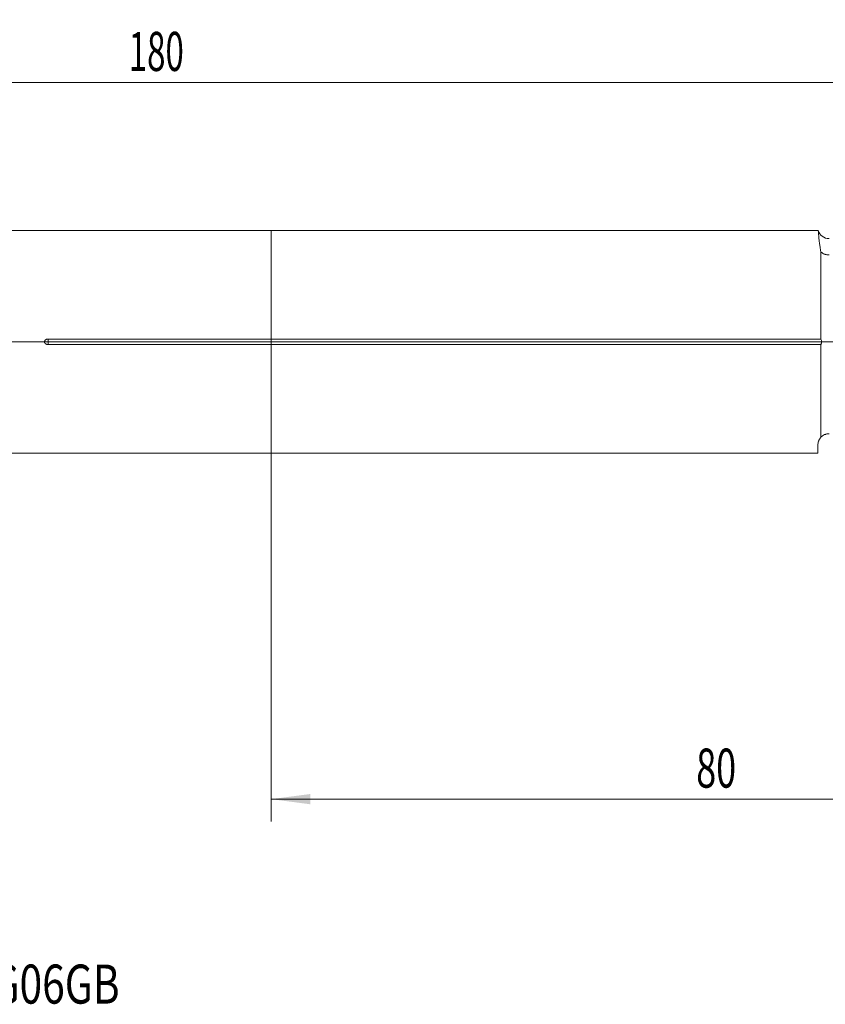
# Model space of a CAD drawing. Units: millimetres. Extents: x -117 to 105, y -59 to 29.
# Drawn here: x -23 to 50, y -59 to 29 of the extents above; entities that cross this region are included whole.
import ezdxf

# ---------------------------------------------------------------- set-up
doc = ezdxf.new("R2010")
doc.units = ezdxf.units.MM
for name, color, linetype in [('1', 4, 'Continuous'), ('2', 7, 'Continuous'), ('SK1', 4, 'Continuous'), ('SK2', 7, 'Continuous'), ('SK6', 5, 'Continuous')]:
    doc.layers.add(name, color=color, linetype=linetype)
doc.styles.add('iso_b_vert', font='simplex.shx')
doc.dimstyles.get("Standard").update_dxf_attribs({"dimtxt": 0.18, "dimasz": 0.18, "dimexe": 0.18, "dimexo": 0.0625, "dimgap": 0.09, "dimtad": 1, "dimzin": 0, "dimdsep": 52, "dimtxsty": 'Standard', "dimcen": 0.09, "dimadec": 0, "dimazin": 0, "dimtfac": 1, "dimtdec": 4, "dimtofl": 0, "dimtmove": 0, "dimatfit": 3, "dimfxl": 1, "dimtolj": 1, "dimtzin": 0, "dimarcsym": 0})

# ---------------------------------------------------------------- blocks, each defined once
blk = doc.blocks.new('_U0')
at = {"layer": '2', "lineweight": 13}
for p, q in [((-98.4125, 0), (105.114426, 0)), ((103.114426, -15.25), (103.114426, 0)), ((81.5875, -15.25), (105.114426, -15.25))]:
    blk.add_line(p, q, dxfattribs=at)
at = {"layer": '2', "lineweight": 18}
for points in [[(103.114426, 0), (103.575209, -3.499998), (102.653642, -3.500002)], [(103.114426, -15.25), (102.653642, -11.750002), (103.575209, -11.749998)]]:
    blk.add_solid(points, dxfattribs=at)
at = {"layer": '2', "lineweight": 18, "insert": (102.424792, -12.444999), "char_height": 3.5, "attachment_point": 7, "rotation": 90, "line_spacing_factor": 1.084337, "style": 'iso_b_vert'}
blk.add_mtext('\\W0.6864;15.25', dxfattribs=at)
blk = doc.blocks.new('_U4')
at = {"layer": 'SK2', "lineweight": 13}
for p, q in [((-100, 1.5875), (-100, 25.25)), ((80, -13.6625), (80, 25.25)), ((-100, 23.25), (80, 23.25))]:
    blk.add_line(p, q, dxfattribs=at)
at = {"layer": 'SK2', "lineweight": 18}
for points in [[(-100, 23.25), (-96.500002, 23.710784), (-96.499998, 22.789216)], [(80, 23.25), (76.500002, 22.789216), (76.499998, 23.710784)]]:
    blk.add_solid(points, dxfattribs=at)
at = {"layer": 'SK2', "lineweight": 18, "insert": (-12.775266, 24.282634), "char_height": 3.5, "attachment_point": 7, "line_spacing_factor": 1.084337, "style": 'iso_b_vert'}
blk.add_mtext('\\W0.6217;180', dxfattribs=at)
blk = doc.blocks.new('_U5')
at = {"layer": 'SK2', "lineweight": 13}
for p, q in [((0, -1.5875), (0, -43)), ((80, -16.8375), (80, -43)), ((0, -41), (80, -41))]:
    blk.add_line(p, q, dxfattribs=at)
at = {"layer": 'SK2', "lineweight": 18}
for points in [[(0, -41), (3.499998, -40.539216), (3.500002, -41.460784)], [(80, -41), (76.500002, -41.460784), (76.499998, -40.539216)]]:
    blk.add_solid(points, dxfattribs=at)
at = {"layer": 'SK2', "lineweight": 18, "insert": (38.095034, -39.967366), "char_height": 3.5, "attachment_point": 7, "line_spacing_factor": 1.084337, "style": 'iso_b_vert'}
blk.add_mtext('\\W0.6740;80', dxfattribs=at)

msp = doc.modelspace()

# ---------------------------------------------------------------- linework, layer by layer
at = {"layer": '1', "lineweight": 18}
for p, q in [((49.034, 9.991), (0, 9.991)), ((0, 0.244), (0, 9.991)), ((49.27, 8.055), (49.27, 0.244)), ((0, 0.244), (49.27, 0.244)), ((0, 0.244), (0, -0.244)), ((0, -9.991), (0, -0.244)), ((49.27, -0.244), (0, -0.244)), ((49.27, -0.244), (49.27, -8.558)), ((49, -9.241), (49, -9.991)), ((0, -9.991), (49, -9.991))]:
    msp.add_line(p, q, dxfattribs=at)
msp.add_arc((50, 10.25), 1, 195.28582, 270, dxfattribs=at)
for points, knots in [([(49.27, 8.055), (49.254, 8.133), (49.239, 8.209), (49.212, 8.357), (49.2, 8.429), (49.167, 8.638), (49.149, 8.767), (49.118, 9.007), (49.106, 9.117), (49.085, 9.319), (49.077, 9.411), (49.063, 9.575), (49.057, 9.648), (49.051, 9.726), (49.05, 9.741), (49.048, 9.77), (49.045, 9.811), (49.043, 9.846), (49.039, 9.908), (49.035, 9.97), (49.034, 9.991), (49.034, 9.991), (49.034, 9.991), (49.034, 9.991)], [0, 0, 0, 0, 0.062424, 0.062424, 0.124848, 0.124848, 0.249696, 0.249696, 0.374544, 0.374544, 0.499392, 0.499392, 0.62424, 0.62424, 0.655452, 0.655452, 0.686664, 0.749088, 0.749088, 0.873936, 0.998784, 0.998784, 1, 1, 1, 1]), ([(49.27, 8.055), (49.294, 8.034), (49.318, 8.014), (49.37, 7.976), (49.397, 7.958), (49.481, 7.908), (49.54, 7.88), (49.618, 7.852), (49.634, 7.846), (49.666, 7.836), (49.682, 7.831), (49.731, 7.818), (49.764, 7.811), (49.864, 7.794), (49.931, 7.788), (50, 7.788)], [0, 0, 0, 0, 0.125, 0.125, 0.25, 0.25, 0.5, 0.5, 0.5625, 0.5625, 0.625, 0.625, 0.75, 0.75, 1, 1, 1, 1]), ([(49.27, -0.244), (49.278, -0.226), (49.286, -0.207), (49.296, -0.177), (49.299, -0.168), (49.305, -0.147), (49.308, -0.137), (49.316, -0.106), (49.319, -0.086), (49.323, -0.053), (49.324, -0.043), (49.326, -0.021), (49.326, -0.01), (49.326, 0.022), (49.324, 0.054), (49.319, 0.086), (49.315, 0.107), (49.313, 0.117), (49.3, 0.169), (49.287, 0.208), (49.27, 0.244)], [0, 0, 0, 0, 0.125, 0.125, 0.1875, 0.1875, 0.25, 0.25, 0.375, 0.375, 0.4375, 0.4375, 0.5, 0.5, 0.625, 0.6875, 0.6875, 0.75, 0.75, 1, 1, 1, 1]), ([(49.27, -8.558), (49.242, -8.588), (49.217, -8.619), (49.172, -8.68), (49.152, -8.71), (49.125, -8.756), (49.117, -8.771), (49.102, -8.801), (49.095, -8.816), (49.075, -8.861), (49.063, -8.89), (49.034, -8.977), (49.02, -9.033), (49.004, -9.14), (49, -9.192), (49, -9.241)], [0, 0, 0, 0, 0.125, 0.125, 0.25, 0.25, 0.3125, 0.3125, 0.375, 0.375, 0.5, 0.5, 0.75, 0.75, 1, 1, 1, 1]), ([(49.27, -8.558), (49.293, -8.533), (49.33, -8.497), (49.369, -8.465), (49.396, -8.444), (49.41, -8.434), (49.479, -8.385), (49.538, -8.352), (49.616, -8.318), (49.632, -8.311), (49.664, -8.299), (49.68, -8.294), (49.73, -8.278), (49.763, -8.269), (49.863, -8.248), (49.931, -8.241), (50, -8.241)], [0, 0, 0, 0, 0.125, 0.1875, 0.1875, 0.25, 0.25, 0.5, 0.5, 0.5625, 0.5625, 0.625, 0.625, 0.75, 0.75, 1, 1, 1, 1])]:
    msp.add_open_spline(points, degree=3, knots=knots, dxfattribs=at)
at = {"layer": 'SK1', "lineweight": 18}
for p, q in [((0, 9.991), (-98.5, 9.991)), ((0, 0.244), (0, 9.991)), ((-20, 0.244), (0, 0.244)), ((0, 0.244), (0, -0.244)), ((0, -0.244), (-20, -0.244)), ((0, -9.991), (0, -0.244)), ((-98.5, -9.991), (0, -9.991))]:
    msp.add_line(p, q, dxfattribs=at)
at = {"layer": 'SK1', "lineweight": 13}
msp.add_line((-20, 0.244), (-20, -0.244), dxfattribs=at)
at = {"layer": 'SK1', "lineweight": 18}
msp.add_open_spline([(-20, -0.244), (-20.019, -0.244), (-20.038, -0.243), (-20.075, -0.238), (-20.093, -0.235), (-20.13, -0.225), (-20.148, -0.219), (-20.182, -0.204), (-20.199, -0.195), (-20.223, -0.18), (-20.23, -0.174), (-20.245, -0.163), (-20.259, -0.15), (-20.272, -0.137), (-20.284, -0.122), (-20.29, -0.114), (-20.3, -0.098), (-20.305, -0.09), (-20.313, -0.073), (-20.316, -0.064), (-20.322, -0.046), (-20.324, -0.037), (-20.326, -0.018), (-20.327, -0.009), (-20.327, 0.02), (-20.324, 0.038), (-20.316, 0.065), (-20.312, 0.074), (-20.304, 0.091), (-20.295, 0.108), (-20.284, 0.123), (-20.271, 0.137), (-20.265, 0.144), (-20.245, 0.164), (-20.23, 0.175), (-20.206, 0.191), (-20.198, 0.195), (-20.181, 0.204), (-20.173, 0.208), (-20.147, 0.219), (-20.129, 0.225), (-20.102, 0.232), (-20.093, 0.235), (-20.075, 0.238), (-20.065, 0.24), (-20.037, 0.243), (-20.019, 0.244), (-20, 0.244)], degree=3, knots=[0, 0, 0, 0, 0.0625, 0.0625, 0.125, 0.125, 0.1875, 0.1875, 0.25, 0.25, 0.28125, 0.28125, 0.3125, 0.34375, 0.34375, 0.375, 0.375, 0.40625, 0.40625, 0.4375, 0.4375, 0.46875, 0.46875, 0.5, 0.5, 0.5625, 0.5625, 0.59375, 0.59375, 0.625, 0.65625, 0.65625, 0.6875, 0.6875, 0.75, 0.75, 0.78125, 0.78125, 0.8125, 0.8125, 0.875, 0.875, 0.90625, 0.90625, 0.9375, 0.9375, 1, 1, 1, 1], dxfattribs=at)

# ---------------------------------------------------------------- texts
at = {"layer": 'SK6', "lineweight": 18, "insert": (-44.807, -59.33), "char_height": 3.5, "attachment_point": 7, "line_spacing_factor": 1.084337, "style": 'iso_b_vert'}
msp.add_mtext('\\W0.7649;C2R-CE20-LG06GB', dxfattribs=at)

# ---------------------------------------------------------------- dimensions: what is measured, and where the dimension line sits
at = {"layer": '2', "lineweight": 18}
dim = msp.add_linear_dim(base=(103.114, 0), p1=(80, -15.25), p2=(-100, 0), angle=90, dimstyle='Standard', override={"dimtxt": 3.5, "dimasz": 3.5, "dimexe": 2, "dimexo": 1.5875, "dimgap": 1.75, "dimtad": 1, "dimtih": 0, "dimtoh": 0, "dimdec": 2, "dimlfac": 1, "dimzin": 8, "dimdsep": 46, "dimlunit": 2, "dimpost": '<>', "dimtxsty": 'iso_b_vert', "dimsah": 1, "dimse1": 0, "dimse2": 0, "dimsd1": 0, "dimsd2": 0, "dimclrd": 2, "dimclre": 2, "dimclrt": 2, "dimtol": 0, "dimtm": -0.1, "dimtfac": 1, "dimtdec": 2, "dimtofl": 1, "dimtmove": 0, "dimtzin": 8, "dimlwd": 13, "dimlwe": 13}, dxfattribs=at)
dim.commit()
dim.dimension.update_dxf_attribs({"geometry": '_U0', "text_midpoint": (103.114, -7.625)})
at = {"layer": 'SK2', "lineweight": 18}
for base, p1, picture, middle in [((80, 23.25), (-100, 0), '_U4', (-10, 23.25)), ((80, -41), (0, 0), '_U5', (40, -41))]:
    dim = msp.add_linear_dim(base=base, p1=p1, p2=(80, -15.25), dimstyle='Standard', override={"dimtxt": 3.5, "dimasz": 3.5, "dimexe": 2, "dimexo": 1.5875, "dimgap": 1.75, "dimtad": 1, "dimtih": 1, "dimtoh": 0, "dimdec": 1, "dimlfac": 1, "dimzin": 8, "dimdsep": 46, "dimlunit": 2, "dimpost": '<>', "dimtxsty": 'iso_b_vert', "dimsah": 1, "dimse1": 0, "dimse2": 0, "dimsd1": 0, "dimsd2": 0, "dimclrd": 2, "dimclre": 2, "dimclrt": 2, "dimtol": 0, "dimtm": -0.1, "dimtfac": 1, "dimtdec": 2, "dimtofl": 1, "dimtmove": 0, "dimtzin": 8, "dimlwd": 13, "dimlwe": 13}, dxfattribs=at)
    dim.commit()
    dim.dimension.update_dxf_attribs({"geometry": picture, "text_midpoint": middle})

doc.saveas('drawing.dxf')
